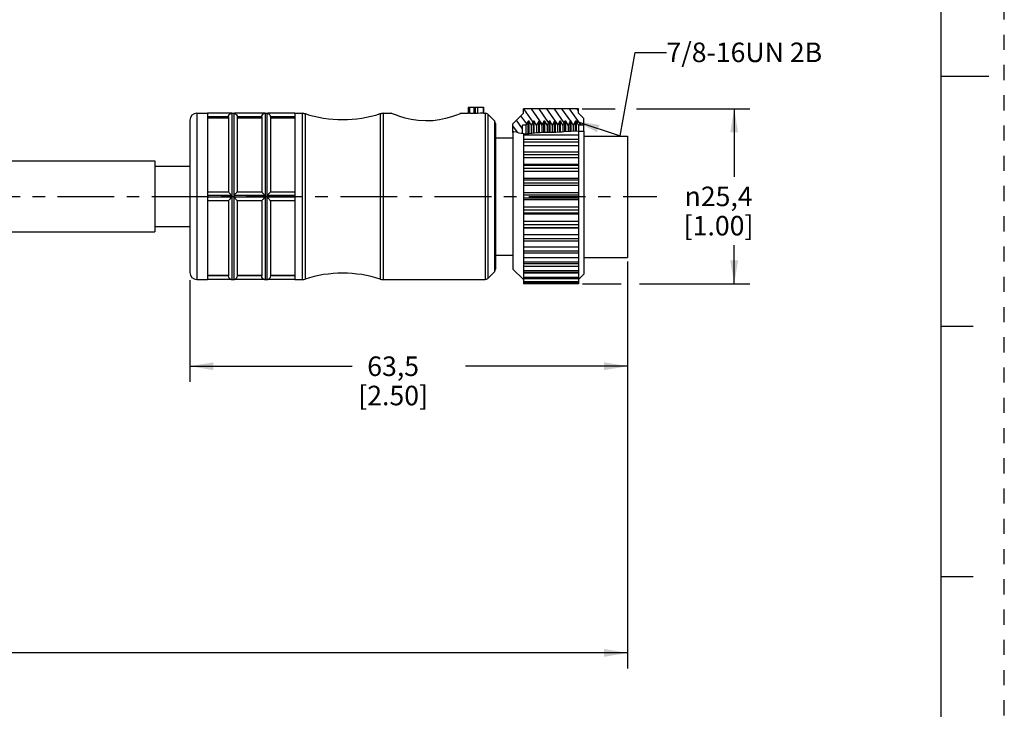
# Model space of a CAD drawing. Units: inches. Extents: x 0 to 22, y 0 to 17.
# Drawn here: x 14.1 to 22, y 3.4 to 9 of the extents above; entities that cross this region are included whole.
import ezdxf

# ---------------------------------------------------------------- set-up
doc = ezdxf.new("R2010")
doc.units = ezdxf.units.IN
doc.header["$LTSCALE"] = 1.21
doc.header["$MEASUREMENT"] = 0
doc.linetypes.add('CENTER', pattern=[0.6, 0.375, -0.075, 0.075, -0.075])
doc.linetypes.add('HIDDEN', pattern=[0.2, 0.1, -0.1])
doc.layers.get('0').update_dxf_attribs({"linetype": 'CONTINUOUS'})
doc.layers.add('AXIS_PART', color=7, linetype='CONTINUOUS')
doc.layers.add('DEFAULT_2', color=8, linetype='HIDDEN')
doc.styles.get("Standard").update_dxf_attribs({"font": 'txt', "width": 0.8})
doc.styles.add('TEXTSTYLE_1', font='gdt', dxfattribs={"width": 0.8})
doc.dimstyles.new('DIMSTYLE_1', dxfattribs={"dimtxt": 0.15625, "dimasz": 0.1875, "dimexe": 0.18, "dimexo": 0.0625, "dimgap": 0.09, "dimtad": 0, "dimtih": 1, "dimtoh": 1, "dimlfac": 0.714286, "dimzin": 4, "dimdsep": 46, "dimtxsty": 'STANDARD', "dimblk": '_FILLED', "dimblk1": '_FILLED', "dimblk2": '_FILLED', "dimcen": 0.09, "dimadec": 0, "dimazin": 0, "dimtfac": 1, "dimtofl": 0, "dimtmove": 0, "dimatfit": 3, "dimldrblk": '_FILLED', "dimfxl": 1, "dimtolj": 1, "dimtzin": 4, "dimarcsym": 0})
doc.dimstyles.get("Standard").update_dxf_attribs({"dimtxt": 0.15625, "dimasz": 0.1875, "dimexe": 0.18, "dimexo": 0.0625, "dimgap": 0.09, "dimtad": 0, "dimtih": 1, "dimtoh": 1, "dimzin": 4, "dimdsep": 46, "dimtxsty": 'STANDARD', "dimblk": '_FILLED', "dimblk1": '_FILLED', "dimblk2": '_FILLED', "dimcen": 0.09, "dimadec": 0, "dimazin": 0, "dimtp": 0.05, "dimtm": 0.05, "dimtfac": 1, "dimtofl": 0, "dimtmove": 0, "dimatfit": 3, "dimldrblk": '_FILLED', "dimfxl": 1, "dimtolj": 1, "dimtzin": 4, "dimarcsym": 0})

# ---------------------------------------------------------------- blocks, each defined once
blk = doc.blocks.new('_FILLED')
at = {"color": 0, "linetype": 'BYBLOCK'}
blk.add_solid([(0, 0), (-1, 0.167), (-1, -0.167)], dxfattribs=at)
blk = doc.blocks.new('*D2')
at = {"color": 2, "linetype": 'CONTINUOUS'}
for p, q in [((18.9874, 7.0202), (18.9874, 6.0563)), ((15.4874, 6.8684), (15.4874, 6.0563)), ((15.4874, 6.1813), (16.7843, 6.1813)), ((18.9874, 6.1813), (17.6905, 6.1813))]:
    blk.add_line(p, q, dxfattribs=at)
at = {"color": 2, "linetype": 'CONTINUOUS', "xscale": 0.1875, "yscale": 0.1875, "zscale": 0.1875, "rotation": 180}
blk.add_blockref('_FILLED', (15.4874, 6.1813), dxfattribs=at)
at = {"color": 2, "linetype": 'CONTINUOUS', "xscale": 0.1875, "yscale": 0.1875, "zscale": 0.1875}
blk.add_blockref('_FILLED', (18.9874, 6.1813), dxfattribs=at)
at = {"color": 2, "linetype": 'CONTINUOUS', "insert": (17.1124, 6.2594), "char_height": 0.15625, "width": 0.75, "attachment_point": 2, "line_spacing_factor": 0.9}
blk.add_mtext('63,5\\P[2.50]', dxfattribs=at)
blk = doc.blocks.new('*D5')
at = {"color": 2, "linetype": 'CONTINUOUS'}
for p, q in [((18.9874, 6.9874), (18.9874, 3.7633)), ((3.2429, 5.3306), (3.2429, 3.7633)), ((3.2429, 3.8883), (10.412, 3.8883)), ((18.9874, 3.8883), (11.8183, 3.8883))]:
    blk.add_line(p, q, dxfattribs=at)
at = {"color": 2, "linetype": 'CONTINUOUS', "xscale": 0.1875, "yscale": 0.1875, "zscale": 0.1875, "rotation": 180}
blk.add_blockref('_FILLED', (3.2429, 3.8883), dxfattribs=at)
at = {"color": 2, "linetype": 'CONTINUOUS', "xscale": 0.1875, "yscale": 0.1875, "zscale": 0.1875}
blk.add_blockref('_FILLED', (18.9874, 3.8883), dxfattribs=at)
at = {"color": 2, "linetype": 'CONTINUOUS', "insert": (11.1152, 3.9665), "char_height": 0.15625, "width": 1.25, "attachment_point": 2, "line_spacing_factor": 0.9}
blk.add_mtext('*METER\\PSEE NOTE 1', dxfattribs=at)
blk = doc.blocks.new('*D6')
at = {"color": 2, "linetype": 'CONTINUOUS'}
for p, q in [((18.6239, 8.2399), (18.8886, 8.2399)), ((19.0599, 8.2399), (19.965, 8.2399)), ((19.84, 8.2399), (19.84, 7.6961)), ((19.84, 6.8399), (19.84, 7.1493)), ((18.6278, 6.8399), (18.936, 6.8399)), ((19.0831, 6.8399), (19.965, 6.8399))]:
    blk.add_line(p, q, dxfattribs=at)
at = {"color": 2, "linetype": 'CONTINUOUS', "xscale": 0.1875, "yscale": 0.1875, "zscale": 0.1875}
for p, rotation in [((19.84, 8.2399), 90), ((19.84, 6.8399), 270)]:
    blk.add_blockref('_FILLED', p, dxfattribs=dict(at, rotation=rotation))
at = {"color": 2, "linetype": 'CONTINUOUS', "insert": (19.715, 7.618), "char_height": 0.15625, "width": 0.75, "attachment_point": 2, "line_spacing_factor": 0.9, "style": 'TEXTSTYLE_1'}
blk.add_mtext('{\\Fgdt;n}\\Ftxt;25,4\\P[1.00]', dxfattribs=at)

msp = doc.modelspace()

# ---------------------------------------------------------------- hatches: boundary and pattern name
at = {"linetype": 'CONTINUOUS'}
h = msp.add_hatch(dxfattribs=at)
h.set_pattern_fill('default__2', color=2, scale=0.05, angle=125, style=0, pattern_type=0)
h.set_pattern_definition([(125, (0, 0), (-0.0409576, -0.02867882), [])])
edge = h.paths.add_edge_path()
edge.add_line((18.0704, 8.0547), (18.0704, 8.1209))
edge.add_line((18.0704, 8.1209), (18.1544, 8.2049))
edge.add_line((18.1544, 8.2049), (18.1544, 8.2399))
edge.add_line((18.1544, 8.2399), (18.5954, 8.2399))
edge.add_line((18.5954, 8.2399), (18.5954, 8.2049))
edge.add_line((18.5954, 8.2049), (18.6374, 8.1629))
edge.add_line((18.6374, 8.1629), (18.6374, 8.1097))
edge.add_line((18.6374, 8.1097), (18.5954, 8.1097))
edge.add_line((18.5954, 8.1097), (18.5776, 8.1405))
edge.add_line((18.5776, 8.1405), (18.5706, 8.1405))
edge.add_line((18.5706, 8.1405), (18.5531, 8.1102))
edge.add_line((18.5531, 8.1102), (18.5356, 8.1405))
edge.add_line((18.5356, 8.1405), (18.5286, 8.1405))
edge.add_line((18.5286, 8.1405), (18.5111, 8.1102))
edge.add_line((18.5111, 8.1102), (18.4936, 8.1405))
edge.add_line((18.4936, 8.1405), (18.4866, 8.1405))
edge.add_line((18.4866, 8.1405), (18.4691, 8.1102))
edge.add_line((18.4691, 8.1102), (18.4516, 8.1405))
edge.add_line((18.4516, 8.1405), (18.4446, 8.1405))
edge.add_line((18.4446, 8.1405), (18.4271, 8.1102))
edge.add_line((18.4271, 8.1102), (18.4096, 8.1405))
edge.add_line((18.4096, 8.1405), (18.4026, 8.1405))
edge.add_line((18.4026, 8.1405), (18.3851, 8.1102))
edge.add_line((18.3851, 8.1102), (18.3676, 8.1405))
edge.add_line((18.3676, 8.1405), (18.3606, 8.1405))
edge.add_line((18.3606, 8.1405), (18.3431, 8.1102))
edge.add_line((18.3431, 8.1102), (18.3256, 8.1405))
edge.add_line((18.3256, 8.1405), (18.3186, 8.1405))
edge.add_line((18.3186, 8.1405), (18.3011, 8.1102))
edge.add_line((18.3011, 8.1102), (18.2836, 8.1405))
edge.add_line((18.2836, 8.1405), (18.2766, 8.1405))
edge.add_line((18.2766, 8.1405), (18.2591, 8.1102))
edge.add_line((18.2591, 8.1102), (18.2416, 8.1405))
edge.add_line((18.2416, 8.1405), (18.2346, 8.1405))
edge.add_line((18.2346, 8.1405), (18.2171, 8.1102))
edge.add_line((18.2171, 8.1102), (18.1996, 8.1405))
edge.add_line((18.1996, 8.1405), (18.1926, 8.1405))
edge.add_line((18.1926, 8.1405), (18.1748, 8.1097))
edge.add_line((18.1748, 8.1097), (18.1474, 8.1097))
edge.add_line((18.1474, 8.1097), (18.1474, 8.0422))
edge.add_spline(control_points=[(18.1474, 8.0422), (18.1424, 8.0429), (18.1325, 8.0447), (18.1177, 8.0486), (18.1032, 8.0533), (18.0904, 8.0571), (18.0804, 8.0589), (18.0736, 8.0582), (18.0711, 8.0561), (18.0704, 8.0547)], knot_values=[0, 0, 0, 0, 0.142857, 0.285714, 0.428571, 0.571429, 0.714286, 0.857143, 1, 1, 1, 1], degree=3, periodic=0)

# ---------------------------------------------------------------- linework, layer by layer
at = {"color": 7, "linetype": 'CONTINUOUS'}
for p, q in [((21.4962, 0.5), (21.4962, 16.5)), ((21.875, 8.5001), (21.5, 8.5001)), ((15.5434, 8.2049), (15.6274, 8.2049)), ((15.5434, 8.2049), (15.5434, 6.8749)), ((15.8172, 8.2042), (15.8234, 8.2049)), ((15.8234, 8.2049), (15.8374, 8.2049)), ((15.8234, 8.2049), (15.8234, 6.8749)), ((15.8374, 8.2049), (15.8436, 8.2042)), ((15.8374, 8.2049), (15.8374, 6.8749)), ((16.0832, 8.2042), (16.0894, 8.2049)), ((16.0894, 8.2049), (16.1034, 8.2049)), ((16.0894, 8.2049), (16.0894, 6.8749)), ((16.1034, 8.2049), (16.1096, 8.2042)), ((16.1034, 8.2049), (16.1034, 6.8749)), ((16.3274, 8.2049), (16.3862, 8.2049)), ((16.3862, 8.2049), (16.4077, 8.2015)), ((16.3862, 8.2049), (16.3862, 6.8749)), ((16.4077, 8.2015), (16.4077, 6.8783)), ((17.0101, 8.2015), (17.0316, 8.2049)), ((17.0101, 8.2015), (17.0101, 6.8783)), ((17.0316, 8.2049), (17.0316, 6.8749)), ((17.7134, 8.2539), (17.8353, 8.2539)), ((17.7134, 8.2539), (17.7134, 8.2046)), ((17.7232, 8.2539), (17.7232, 8.2043)), ((17.7232, 8.2043), (17.7596, 8.2043)), ((17.7596, 8.2043), (17.7596, 8.2539)), ((17.7694, 8.2539), (17.7694, 8.2033)), ((17.7861, 8.2539), (17.7861, 8.2028)), ((17.8325, 8.2539), (17.8325, 8.2049)), ((17.8353, 8.2049), (17.8325, 8.2049)), ((17.8353, 8.2539), (17.8353, 8.2049)), ((17.8353, 8.2049), (17.8488, 8.2049)), ((17.8488, 8.2049), (17.8488, 6.8749)), ((17.8686, 8.1967), (17.9222, 8.1431)), ((17.8686, 8.1967), (17.8686, 6.8831)), ((18.1544, 8.2049), (18.0704, 8.1209)), ((18.5954, 8.2399), (18.1544, 8.2399)), ((18.1544, 8.2049), (18.1544, 8.2399)), ((18.5954, 8.2049), (18.5954, 8.2399)), ((18.6374, 8.1629), (18.5954, 8.2049)), ((15.4874, 8.1489), (15.4874, 6.9309)), ((15.7954, 8.1759), (15.7954, 7.5749)), ((16.0614, 8.1759), (16.0614, 7.5749)), ((17.9222, 8.1431), (17.9222, 6.9367)), ((17.9304, 8.1233), (17.9304, 6.9565)), ((18.0704, 8.0514), (18.0704, 8.1209)), ((18.1926, 8.1405), (18.1748, 8.1097)), ((18.1996, 8.1405), (18.1926, 8.1405)), ((18.1926, 8.0426), (18.1926, 8.1405)), ((18.1996, 8.0434), (18.1996, 8.1405)), ((18.2171, 8.1102), (18.1996, 8.1405)), ((18.2346, 8.1405), (18.2171, 8.1102)), ((18.2171, 8.1102), (18.2171, 8.0456)), ((18.2416, 8.1405), (18.2346, 8.1405)), ((18.2346, 8.048), (18.2346, 8.1405)), ((18.2416, 8.0489), (18.2416, 8.1405)), ((18.2591, 8.1102), (18.2416, 8.1405)), ((18.2766, 8.1405), (18.2591, 8.1102)), ((18.2591, 8.1102), (18.2591, 8.0521)), ((18.2836, 8.1405), (18.2766, 8.1405)), ((18.2766, 8.0522), (18.2766, 8.1405)), ((18.2836, 8.0522), (18.2836, 8.1405)), ((18.3011, 8.1102), (18.2836, 8.1405)), ((18.3186, 8.1405), (18.3011, 8.1102)), ((18.3011, 8.1102), (18.3011, 8.0522)), ((18.3256, 8.1405), (18.3186, 8.1405)), ((18.3186, 8.0526), (18.3186, 8.1405)), ((18.3256, 8.0528), (18.3256, 8.1405)), ((18.3431, 8.1102), (18.3256, 8.1405)), ((18.3606, 8.1405), (18.3431, 8.1102)), ((18.3431, 8.1102), (18.3431, 8.0534)), ((18.3676, 8.1405), (18.3606, 8.1405)), ((18.3606, 8.0539), (18.3606, 8.1405)), ((18.3676, 8.0541), (18.3676, 8.1405)), ((18.3851, 8.1102), (18.3676, 8.1405)), ((18.4026, 8.1405), (18.3851, 8.1102)), ((18.3851, 8.1102), (18.3851, 8.0544)), ((18.4096, 8.1405), (18.4026, 8.1405)), ((18.4026, 8.0547), (18.4026, 8.1405)), ((18.4096, 8.0548), (18.4096, 8.1405)), ((18.4271, 8.1102), (18.4096, 8.1405)), ((18.4446, 8.1405), (18.4271, 8.1102)), ((18.4271, 8.1102), (18.4271, 8.0552)), ((18.4516, 8.1405), (18.4446, 8.1405)), ((18.4446, 8.0557), (18.4446, 8.1405)), ((18.4516, 8.056), (18.4516, 8.1405)), ((18.4691, 8.1102), (18.4516, 8.1405)), ((18.4866, 8.1405), (18.4691, 8.1102)), ((18.4691, 8.1102), (18.4691, 8.0569)), ((18.4936, 8.1405), (18.4866, 8.1405)), ((18.4866, 8.0581), (18.4866, 8.1405)), ((18.5111, 8.1102), (18.4936, 8.1405)), ((18.4936, 8.0586), (18.4936, 8.1405)), ((18.5286, 8.1405), (18.5111, 8.1102)), ((18.5111, 8.1102), (18.5111, 8.0599)), ((18.5356, 8.1405), (18.5286, 8.1405)), ((18.5286, 8.0613), (18.5286, 8.1405)), ((18.5531, 8.1102), (18.5356, 8.1405)), ((18.5356, 8.0617), (18.5356, 8.1405)), ((18.5706, 8.1405), (18.5531, 8.1102)), ((18.5531, 8.1102), (18.5531, 8.0632)), ((18.5776, 8.1405), (18.5706, 8.1405)), ((18.5706, 8.0632), (18.5706, 8.1405)), ((18.5776, 8.063), (18.5776, 8.1405)), ((18.5954, 8.1097), (18.5776, 8.1405)), ((18.6374, 8.0607), (18.6374, 8.1629)), ((18.0694, 8.0504), (18.0771, 8.0584)), ((18.0771, 8.0584), (18.0957, 8.0555)), ((18.0957, 8.0555), (18.1182, 8.0486)), ((18.1182, 8.0486), (18.1755, 8.0404)), ((18.1748, 8.1097), (18.1474, 8.1097)), ((18.1474, 8.0444), (18.1474, 8.1097)), ((18.1544, 8.0434), (18.1544, 7.0005)), ((18.1748, 8.1097), (18.1748, 8.0405)), ((18.1755, 8.0404), (18.2206, 8.0461)), ((18.2206, 8.0461), (18.2647, 8.0521)), ((18.2647, 8.0521), (18.2722, 8.0522)), ((18.2722, 8.0522), (18.2798, 8.0522)), ((18.2798, 8.0522), (18.2874, 8.0521)), ((18.2874, 8.0521), (18.3102, 8.0523)), ((18.3102, 8.0523), (18.3554, 8.0538)), ((18.3554, 8.0538), (18.3844, 8.0544)), ((18.3844, 8.0544), (18.4135, 8.0548)), ((18.4135, 8.0548), (18.4426, 8.0556)), ((18.4426, 8.0556), (18.4619, 8.0565)), ((18.4619, 8.0565), (18.4811, 8.0577)), ((18.4811, 8.0577), (18.5328, 8.0616)), ((18.5328, 8.0616), (18.5657, 8.0632)), ((18.5617, 8.063), (18.5766, 8.063)), ((18.5657, 8.0632), (18.5996, 8.0626)), ((18.6374, 8.1097), (18.5954, 8.1097)), ((18.5954, 8.1097), (18.5954, 6.84)), ((18.5996, 8.0626), (18.6273, 8.0606)), ((18.6273, 8.0606), (18.6374, 8.0607)), ((18.5954, 8.0304), (18.1544, 8.0304)), ((18.5954, 7.9948), (18.1544, 7.9948)), ((18.1544, 7.9761), (18.5954, 7.9761)), ((18.6374, 8.0226), (18.9874, 8.0226)), ((18.9874, 8.0226), (18.9874, 7.0499)), ((18.5954, 7.945), (18.1544, 7.945)), ((18.1544, 7.8969), (18.5954, 7.8969)), ((18.1544, 7.8759), (18.5954, 7.8759)), ((18.5954, 7.8473), (18.1544, 7.8473)), ((18.5954, 7.794), (18.1544, 7.794)), ((18.1544, 7.7883), (18.5954, 7.7883)), ((18.1544, 7.7655), (18.5954, 7.7655)), ((18.5954, 7.7402), (18.1544, 7.7402)), ((18.5954, 7.6835), (18.1544, 7.6835)), ((18.1544, 7.6722), (18.5954, 7.6722)), ((18.1544, 7.6483), (18.5954, 7.6483)), ((18.5954, 7.627), (18.1544, 7.627)), ((18.5954, 7.5685), (18.1544, 7.5685)), ((15.7954, 7.5049), (15.7954, 6.9039)), ((16.0614, 7.5049), (16.0614, 6.9039)), ((18.1544, 7.552), (18.5954, 7.552)), ((18.1544, 7.5278), (18.5954, 7.5278)), ((18.5954, 7.5112), (18.1544, 7.5112)), ((18.5954, 7.4527), (18.1544, 7.4527)), ((18.1544, 7.4315), (18.5954, 7.4315)), ((18.1544, 7.4076), (18.5954, 7.4076)), ((18.5954, 7.3963), (18.1544, 7.3963)), ((18.5954, 7.3396), (18.1544, 7.3396)), ((18.1544, 7.3143), (18.5954, 7.3143)), ((18.1544, 7.2915), (18.5954, 7.2915)), ((18.5954, 7.2857), (18.1544, 7.2857)), ((18.5954, 7.2325), (18.1544, 7.2325)), ((18.1544, 7.2039), (18.5954, 7.2039)), ((18.5954, 7.1829), (18.1544, 7.1829)), ((18.5954, 7.1348), (18.1544, 7.1348)), ((18.1544, 7.1037), (18.5954, 7.1037)), ((18.5954, 7.0849), (18.1544, 7.0849)), ((18.5954, 7.0494), (18.1544, 7.0494)), ((18.1544, 7.0168), (18.5954, 7.0168)), ((17.8686, 6.8831), (17.9222, 6.9367)), ((18.0704, 6.9589), (18.1512, 6.8781)), ((18.5954, 7.0004), (18.1544, 7.0004)), ((18.1544, 6.9952), (18.1544, 6.84)), ((18.5954, 6.9788), (18.1544, 6.9788)), ((18.1544, 6.9458), (18.5954, 6.9458)), ((18.5954, 6.9318), (18.1544, 6.9318)), ((15.5434, 6.8749), (15.6274, 6.8749)), ((15.8172, 6.8756), (15.8234, 6.8749)), ((15.8234, 6.8749), (15.8374, 6.8749)), ((15.8374, 6.8749), (15.8436, 6.8756)), ((16.0832, 6.8756), (16.0894, 6.8749)), ((16.0894, 6.8749), (16.1034, 6.8749)), ((16.1034, 6.8749), (16.1096, 6.8756)), ((16.3274, 6.8749), (16.3862, 6.8749)), ((16.3862, 6.8749), (16.4077, 6.8783)), ((17.0101, 6.8783), (17.0316, 6.8749)), ((17.0316, 6.8749), (17.8488, 6.8749)), ((18.5954, 6.9254), (18.1544, 6.9254)), ((18.1544, 6.8928), (18.5954, 6.8928)), ((18.5954, 6.8813), (18.1544, 6.8813)), ((18.1544, 6.8595), (18.5954, 6.8595)), ((18.5986, 6.8781), (18.6374, 6.9169)), ((18.5954, 6.8503), (18.1544, 6.8503)), ((18.1544, 6.8469), (18.5954, 6.8469)), ((18.5954, 6.8399), (18.1544, 6.8399)), ((21.75, 6.5001), (21.5, 6.5001)), ((21.5, 4.5001), (21.75, 4.5001))]:
    msp.add_line(p, q, dxfattribs=at)
for points in [[(17.7232, 8.2043), (17.7183, 8.2044), (17.7147, 8.2045), (17.7134, 8.2046)], [(17.7596, 8.2043), (17.7645, 8.2042), (17.7681, 8.2041), (17.7694, 8.2038)], [(17.7861, 8.2028), (17.7811, 8.2025), (17.7755, 8.2026), (17.771, 8.2029), (17.7694, 8.2033)], [(17.8325, 8.2049), (17.8092, 8.2042), (17.7861, 8.2028)]]:
    msp.add_lwpolyline(points, dxfattribs=at)
for centre, radius, start, end in [((15.5434, 8.1489), 0.056, 90, 180), ((16.3862, 8.1349), 0.07, 72.10031, 90), ((16.7089, 9.1341), 0.98, 252.10031, 287.89969), ((17.0316, 8.1349), 0.07, 90, 107.89969), ((17.8488, 8.1769), 0.028, 45, 90), ((17.9024, 8.1233), 0.028, 0, 45), ((15.5434, 6.9309), 0.056, 180, 270), ((17.9024, 6.9565), 0.028, 315, 360), ((16.3862, 6.9449), 0.07, 270, 287.89969), ((16.7089, 5.9457), 0.98, 72.10031, 107.89969), ((17.0316, 6.9449), 0.07, 252.10031, 270), ((17.8488, 6.9029), 0.028, 270, 315)]:
    msp.add_arc(centre, radius, start, end, dxfattribs=at)
at = {"layer": 'AXIS_PART', "color": 7, "linetype": 'CONTINUOUS'}
for p, q in [((15.5434, 8.2049), (15.6274, 8.2049)), ((15.6274, 8.2049), (15.6274, 7.5472)), ((15.8173, 8.2042), (15.6274, 8.2042)), ((16.0833, 8.2042), (15.8435, 8.2042)), ((16.3274, 8.2042), (16.1095, 8.2042)), ((16.3274, 8.2049), (16.3862, 8.2049)), ((16.3274, 8.2049), (16.3274, 7.5472)), ((17.0316, 8.2049), (17.0974, 8.2049)), ((17.6574, 8.2049), (17.7134, 8.2049)), ((17.8353, 8.2049), (17.8488, 8.2049)), ((17.8686, 8.1967), (17.9222, 8.1431)), ((15.7954, 8.1762), (15.6274, 8.1762)), ((15.6274, 8.1689), (15.7954, 8.1689)), ((15.7954, 8.1759), (15.7954, 7.5749)), ((16.0614, 8.1762), (15.8654, 8.1762)), ((15.8654, 8.1759), (15.8654, 7.5749)), ((15.8654, 8.1689), (16.0614, 8.1689)), ((16.0614, 8.1759), (16.0614, 7.5749)), ((16.3274, 8.1762), (16.1314, 8.1762)), ((16.1314, 8.1759), (16.1314, 7.5749)), ((16.1314, 8.1689), (16.3274, 8.1689)), ((18.0704, 8.0514), (18.0704, 6.9589)), ((18.6374, 8.0607), (18.6374, 6.9169)), ((17.9304, 8.0089), (18.0704, 8.0089)), ((13.8074, 7.8234), (15.2074, 7.8234)), ((15.2074, 7.8234), (15.2074, 7.2564)), ((15.2074, 7.7814), (15.4874, 7.7814)), ((15.7954, 7.5749), (15.6274, 7.5749)), ((16.0614, 7.5749), (15.8654, 7.5749)), ((16.3274, 7.5749), (16.1314, 7.5749)), ((15.8173, 7.5469), (15.6274, 7.5469)), ((15.6274, 7.5469), (15.6274, 7.5329)), ((15.8173, 7.5329), (15.6274, 7.5329)), ((15.6274, 7.5326), (15.6274, 6.8749)), ((15.7954, 7.5049), (15.6274, 7.5049)), ((15.7954, 7.5049), (15.7954, 6.9039)), ((16.0833, 7.5469), (15.8435, 7.5469)), ((16.0833, 7.5329), (15.8435, 7.5329)), ((16.0614, 7.5049), (15.8654, 7.5049)), ((15.8654, 7.5049), (15.8654, 6.9039)), ((16.0614, 7.5049), (16.0614, 6.9039)), ((16.3274, 7.5469), (16.1095, 7.5469)), ((16.3274, 7.5329), (16.1095, 7.5329)), ((16.3274, 7.5049), (16.1314, 7.5049)), ((16.1314, 7.5049), (16.1314, 6.9039)), ((16.3274, 7.5469), (16.3274, 7.5329)), ((16.3274, 7.5326), (16.3274, 6.8749)), ((13.8074, 7.2564), (15.2074, 7.2564)), ((15.2074, 7.2984), (15.4874, 7.2984)), ((17.9304, 7.0709), (18.0704, 7.0709)), ((18.6374, 7.0499), (18.9874, 7.0499)), ((17.8686, 6.8831), (17.9222, 6.9367)), ((18.0704, 6.9589), (18.1512, 6.8781)), ((15.5434, 6.8749), (15.6274, 6.8749)), ((15.6274, 6.9109), (15.7954, 6.9109)), ((15.7954, 6.9036), (15.6274, 6.9036)), ((15.8173, 6.8756), (15.6274, 6.8756)), ((15.7973, 6.8937), (15.7954, 6.9036)), ((16.0833, 6.8756), (15.8435, 6.8756)), ((15.8654, 6.9109), (16.0614, 6.9109)), ((16.0614, 6.9036), (15.8654, 6.9036)), ((16.0633, 6.8937), (16.0614, 6.9036)), ((16.3274, 6.8756), (16.1095, 6.8756)), ((16.1314, 6.9109), (16.3274, 6.9109)), ((16.3274, 6.9036), (16.1314, 6.9036)), ((16.3274, 6.8749), (16.3862, 6.8749)), ((17.0316, 6.8749), (17.8488, 6.8749)), ((18.5986, 6.8781), (18.6374, 6.9169))]:
    msp.add_line(p, q, dxfattribs=at)
at = {"layer": 'AXIS_PART', "color": 7, "linetype": 'CENTER'}
msp.add_line((3.1228, 7.5399), (19.221, 7.5399), dxfattribs=at)
at = {"layer": 'AXIS_PART', "color": 7, "linetype": 'CONTINUOUS'}
for points in [[(15.7954, 8.1762), (15.797, 8.1855), (15.8007, 8.1926), (15.8049, 8.1974), (15.809, 8.2006), (15.8127, 8.2026), (15.8159, 8.2038), (15.8173, 8.2042)], [(15.8435, 8.2042), (15.8446, 8.2039), (15.8473, 8.2029), (15.8505, 8.2014), (15.854, 8.1991)], [(15.854, 8.1991), (15.8576, 8.1957), (15.8612, 8.191)], [(15.8612, 8.191), (15.8641, 8.1844), (15.8654, 8.1762)], [(16.0614, 8.1762), (16.063, 8.1855), (16.0667, 8.1926), (16.0709, 8.1974), (16.075, 8.2006), (16.0787, 8.2026), (16.0819, 8.2038), (16.0833, 8.2042)], [(16.1095, 8.2042), (16.1106, 8.2039), (16.1133, 8.2029), (16.1165, 8.2014), (16.12, 8.1991)], [(16.12, 8.1991), (16.1236, 8.1957), (16.1272, 8.191)], [(16.1272, 8.191), (16.1301, 8.1844), (16.1314, 8.1762)], [(17.6574, 8.2049), (17.6478, 8.2009), (17.6201, 8.1901), (17.5791, 8.1759), (17.5314, 8.1624), (17.4823, 8.1521), (17.4289, 8.1453), (17.37, 8.1431), (17.3119, 8.1466), (17.2574, 8.1549), (17.2087, 8.1662), (17.1659, 8.1791), (17.131, 8.1915), (17.1067, 8.201), (17.0974, 8.2049)], [(15.8173, 7.5469), (15.8153, 7.5528), (15.8112, 7.5581), (15.8064, 7.5635), (15.8016, 7.5686), (15.7974, 7.573), (15.7954, 7.5749)], [(15.8654, 7.5749), (15.8641, 7.5736), (15.8611, 7.5706), (15.8575, 7.5669), (15.8539, 7.5629), (15.8504, 7.559), (15.8472, 7.5552), (15.8446, 7.5512), (15.8435, 7.5469)], [(16.0833, 7.5469), (16.0813, 7.5528), (16.0772, 7.5581), (16.0724, 7.5635), (16.0676, 7.5686), (16.0634, 7.573), (16.0614, 7.5749)], [(16.1314, 7.5749), (16.1301, 7.5736), (16.1271, 7.5706), (16.1235, 7.5669), (16.1199, 7.5629), (16.1164, 7.559), (16.1132, 7.5552), (16.1106, 7.5512), (16.1095, 7.5469)], [(15.7954, 7.5049), (15.7973, 7.5068), (15.8016, 7.5111), (15.8064, 7.5163), (15.8112, 7.5216), (15.8153, 7.527), (15.8173, 7.5329)], [(15.8173, 7.5329), (15.8172, 7.5361), (15.8172, 7.5395), (15.8172, 7.5431), (15.8173, 7.5469)], [(15.8435, 7.5469), (15.8436, 7.5432), (15.8436, 7.5396), (15.8436, 7.5361), (15.8435, 7.5329)], [(15.8435, 7.5329), (15.8455, 7.5271), (15.8496, 7.5217), (15.8543, 7.5163), (15.8591, 7.5112), (15.8634, 7.5068), (15.8654, 7.5049)], [(16.0614, 7.5049), (16.0633, 7.5068), (16.0676, 7.5111), (16.0724, 7.5163), (16.0772, 7.5216), (16.0813, 7.527), (16.0833, 7.5329)], [(16.0833, 7.5329), (16.0832, 7.5361), (16.0832, 7.5395), (16.0832, 7.5431), (16.0833, 7.5469)], [(16.1095, 7.5469), (16.1096, 7.5432), (16.1096, 7.5396), (16.1096, 7.5361), (16.1095, 7.5329)], [(16.1095, 7.5329), (16.1115, 7.5271), (16.1156, 7.5217), (16.1203, 7.5163), (16.1251, 7.5112), (16.1294, 7.5068), (16.1314, 7.5049)], [(15.8063, 6.8812), (15.8014, 6.8862), (15.7973, 6.8937)], [(15.8173, 6.8756), (15.8152, 6.8762), (15.811, 6.878), (15.8063, 6.8812)], [(15.8654, 6.9036), (15.8635, 6.8935), (15.8592, 6.8859), (15.8543, 6.881), (15.8495, 6.8779), (15.8454, 6.8762), (15.8435, 6.8756)], [(16.0723, 6.8812), (16.0674, 6.8862), (16.0633, 6.8937)], [(16.0833, 6.8756), (16.0812, 6.8762), (16.077, 6.878), (16.0723, 6.8812)], [(16.1314, 6.9036), (16.1295, 6.8935), (16.1252, 6.8859), (16.1203, 6.881), (16.1155, 6.8779), (16.1114, 6.8762), (16.1095, 6.8756)]]:
    msp.add_lwpolyline(points, dxfattribs=at)
for centre, radius, start, end in [((15.8234, 8.1769), 0.028, 90, 102.83857), ((16.0894, 8.1769), 0.028, 90, 102.83857), ((16.7089, 9.1341), 0.98, 252.10031, 287.89969), ((15.8234, 6.9029), 0.028, 257.16143, 270), ((16.0894, 6.9029), 0.028, 257.16143, 270), ((16.7089, 5.9457), 0.98, 72.10031, 107.89969)]:
    msp.add_arc(centre, radius, start, end, dxfattribs=at)
at = {"layer": 'DEFAULT_2', "color": 8, "linetype": 'HIDDEN'}
msp.add_line((22, 0), (22, 17), dxfattribs=at)

# ---------------------------------------------------------------- texts
at = {"color": 2, "linetype": 'CONTINUOUS', "insert": (19.2987, 8.7702), "char_height": 0.15625, "width": 1.375, "attachment_point": 1, "line_spacing_factor": 0.9}
msp.add_mtext('7/8-16UN 2B', dxfattribs=at)

# ---------------------------------------------------------------- dimensions: what is measured, and where the dimension line sits
at = {"color": 2, "linetype": 'CONTINUOUS'}
for base, p1, p2, angle, text, picture, middle in [((19.84, 6.8399), (18.6239, 8.2399), (18.6278, 6.8399), 270, '%%c<>', '*D6', (19.7566, 7.4227)), ((3.2429, 3.8883), (18.9874, 6.9874), (3.2429, 5.3306), 180, '*METER\\PSEE NOTE 1', '*D5', (10.4902, 3.7712))]:
    dim = msp.add_linear_dim(base=base, p1=p1, p2=p2, angle=angle, text=text, dimstyle='DIMSTYLE_1', dxfattribs=at)
    dim.commit()
    dim.dimension.update_dxf_attribs({"geometry": picture, "text_midpoint": middle, "dimtype": 160})
dim = msp.add_linear_dim(base=(18.9874, 6.1813), p1=(15.4874, 6.8684), p2=(18.9874, 7.0202), dimstyle='DIMSTYLE_1', dxfattribs=at)
dim.commit()
dim.dimension.update_dxf_attribs({"geometry": '*D2', "text_midpoint": (17.0811, 6.0641), "dimtype": 160})

# ---------------------------------------------------------------- leaders
msp.add_leader([(18.5742, 8.1405), (18.9275, 8.0249), (19.0487, 8.6921), (19.2987, 8.6921)], dimstyle='STANDARD', override={"dimtad": 0}, dxfattribs=at)

doc.saveas('drawing.dxf')
